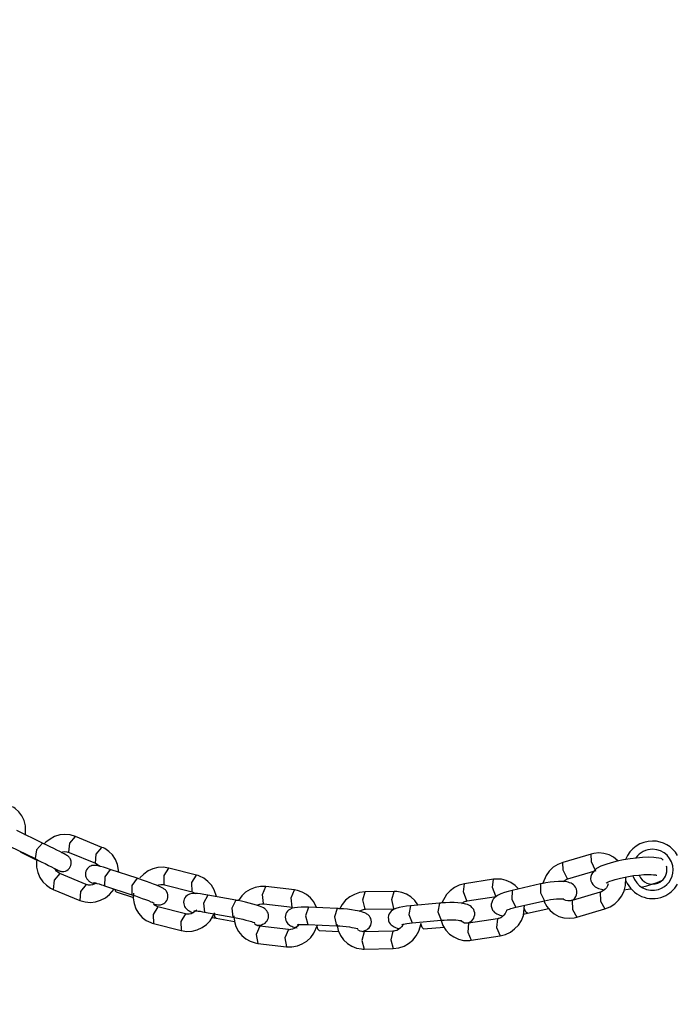
# Model space of a CAD drawing. Units: inches. Extents: x 251.9 to 341.7, y 161.3 to 258.9.
# Drawn here: x 296.4 to 298.7, y 235.2 to 238.7 of the extents above; entities that cross this region are included whole.
import ezdxf

# ---------------------------------------------------------------- set-up
doc = ezdxf.new("R2010")
doc.units = ezdxf.units.IN
doc.header["$MEASUREMENT"] = 0
doc.layers.add('Ebene 1', color=7, linetype='Continuous')
picture_1 = doc.add_image_def('image1.png', size_in_pixel=(818, 387))

# ---------------------------------------------------------------- blocks, each defined once
blk = doc.blocks.new('block 3')
at = {"layer": 'Ebene 1'}
image = blk.add_image(picture_1, insert=(251.8833, 258.9388), size_in_units=(69.3396, 32.839), dxfattribs=at)
image.dxf.v_pixel = (0, -0.0848554)
blk = doc.blocks.new('block 2')
at = {"layer": 'Ebene 1', "color": 179, "lineweight": 25, "true_color": 0x1a171b}
for points in [[(296.4196, 235.8332), (296.4191, 235.8652), (296.4143, 235.8836), (296.4062, 235.9005), (296.3957, 235.9143), (296.3829, 235.926), (296.3783, 235.9291), (296.3736, 235.9319)], [(296.4789, 235.8052), (296.3897, 235.849)], [(296.5934, 235.8288), (296.5748, 235.8342), (296.5561, 235.8359), (296.5381, 235.8338), (296.5207, 235.8285), (296.5046, 235.8197), (296.4897, 235.8083), (296.4834, 235.8018)], [(296.5702, 235.7736), (296.5735, 235.8052), (296.5934, 235.8288)], [(296.6852, 235.7908), (296.5934, 235.8288)], [(296.3633, 235.7953), (296.4524, 235.7517)], [(296.4789, 235.8052), (296.457, 235.7827), (296.4524, 235.7517)], [(296.5233, 235.7153), (296.5287, 235.7124), (296.5328, 235.7107), (296.5371, 235.709), (296.5378, 235.7086), (296.5392, 235.7083), (296.5402, 235.7079), (296.5418, 235.7076), (296.5449, 235.7069), (296.548, 235.7069), (296.553, 235.7071), (296.558, 235.7083), (296.5635, 235.7107), (296.5681, 235.7141), (296.5721, 235.7181), (296.5748, 235.7227), (296.5772, 235.7281), (296.5783, 235.7336), (296.5783, 235.7382), (296.5776, 235.7424), (296.5769, 235.7463), (296.5755, 235.7496), (296.5741, 235.7524), (296.5723, 235.7548), (296.5707, 235.7568), (296.5688, 235.7587), (296.5674, 235.7598), (296.5662, 235.7608), (296.5655, 235.7615), (296.5648, 235.7618), (296.5642, 235.7622), (296.5638, 235.7625), (296.5631, 235.7629), (296.5624, 235.7632), (296.5611, 235.7642), (296.5593, 235.7651), (296.5536, 235.7679), (296.5462, 235.7717), (296.5381, 235.776), (296.5283, 235.781), (296.5173, 235.7865), (296.5052, 235.7922), (296.494, 235.7978), (296.4827, 235.8035), (296.4806, 235.8046), (296.4789, 235.8052)], [(296.6623, 235.7355), (296.6651, 235.7672), (296.6852, 235.7908)], [(296.7438, 235.7048), (296.7392, 235.7315), (296.7318, 235.7487), (296.7213, 235.7642), (296.7092, 235.7767), (296.6947, 235.7863), (296.6902, 235.7885), (296.6852, 235.7908)], [(296.4029, 235.7739), (296.4021, 235.7749), (296.4009, 235.7767)], [(296.4029, 235.7739), (296.4591, 235.7463)], [(296.5431, 235.7729), (296.5493, 235.7749), (296.5561, 235.776), (296.5628, 235.7756), (296.5667, 235.7744), (296.5707, 235.773)], [(296.5707, 235.773), (296.5702, 235.7736)], [(296.5707, 235.773), (296.6627, 235.7355)], [(298.3852, 235.7675), (298.287, 235.7386)], [(298.6285, 235.752), (298.6033, 235.7558), (298.5847, 235.7562), (298.5633, 235.7555), (298.5423, 235.7537), (298.5203, 235.7512), (298.4975, 235.7474), (298.4751, 235.7429), (298.4545, 235.7375), (298.4362, 235.7315), (298.4186, 235.7248), (298.4042, 235.7171), (298.3966, 235.7107), (298.3901, 235.7026), (298.3863, 235.6962), (298.3842, 235.6893), (298.3835, 235.6817), (298.3845, 235.674), (298.3873, 235.6673), (298.3914, 235.6614), (298.3956, 235.6568), (298.3997, 235.6531), (298.4056, 235.65), (298.4111, 235.6475), (298.4311, 235.643)], [(298.4782, 235.7443), (298.4631, 235.7562), (298.4476, 235.7648), (298.4297, 235.7696), (298.4121, 235.7713), (298.3942, 235.7696), (298.3894, 235.7686), (298.3852, 235.7675)], [(298.4004, 235.71), (298.3859, 235.74), (298.3852, 235.7675)], [(296.4524, 235.7517), (296.4644, 235.7456), (296.4765, 235.7396), (296.488, 235.7341), (296.4994, 235.7282), (296.5092, 235.7234), (296.518, 235.7188), (296.5251, 235.7153), (296.53, 235.7127), (296.5318, 235.7117), (296.5325, 235.7114)], [(296.4584, 235.7467), (296.458, 235.7413), (296.458, 235.7224), (296.4618, 235.7036), (296.4692, 235.6864), (296.4799, 235.6709), (296.4923, 235.6588), (296.5064, 235.649), (296.5111, 235.6466), (296.5159, 235.6444)], [(296.7132, 235.7141), (296.7008, 235.7181), (296.6899, 235.7217), (296.6799, 235.7245), (296.6718, 235.7265), (296.6677, 235.7274), (296.663, 235.7281), (296.6603, 235.7282), (296.657, 235.7282), (296.6537, 235.7281), (296.6499, 235.7274), (296.6461, 235.7258), (296.6422, 235.7238), (296.6381, 235.721), (296.6344, 235.7174), (296.6313, 235.7127), (296.6291, 235.7076), (296.6277, 235.7022), (296.6274, 235.6966), (296.6281, 235.6921), (296.6291, 235.6878), (296.631, 235.6841), (296.6327, 235.681), (296.6344, 235.6786), (296.6367, 235.6766), (296.6382, 235.6747), (296.6401, 235.6733), (296.6415, 235.6723), (296.6429, 235.6712), (296.6455, 235.67), (296.6475, 235.6686), (296.6582, 235.6638)], [(296.6627, 235.7355), (296.6623, 235.7355)], [(296.6627, 235.7355), (296.6687, 235.7322), (296.6737, 235.7281), (296.6768, 235.7241)], [(296.9176, 235.7188), (296.8983, 235.7217), (296.8796, 235.7207), (296.862, 235.7164), (296.8454, 235.7086), (296.8301, 235.6979), (296.8172, 235.6847)], [(296.9018, 235.6609), (296.9011, 235.6935), (296.9176, 235.7188)], [(297.0141, 235.6938), (296.9176, 235.7188)], [(298.287, 235.7386), (298.2695, 235.7315), (298.2536, 235.7214), (298.2398, 235.7083), (298.2292, 235.6931), (298.2175, 235.6659)], [(298.3025, 235.6814), (298.2877, 235.711), (298.287, 235.7386)], [(296.5392, 235.6997), (296.5187, 235.6766), (296.5159, 235.6444)], [(296.5388, 235.7002), (296.5328, 235.7033), (296.5275, 235.7076), (296.5213, 235.7167)], [(296.6306, 235.6621), (296.5388, 235.7002)], [(296.7132, 235.7141), (296.6947, 235.6888), (296.6944, 235.6571)], [(296.8077, 235.6833), (296.7132, 235.7141)], [(296.9986, 235.6359), (296.9979, 235.6683), (297.0141, 235.6938)], [(297.0826, 235.6201), (297.0751, 235.643), (297.0654, 235.6588), (297.0534, 235.6726), (297.0392, 235.6833), (297.0241, 235.6907), (297.0189, 235.6924), (297.0141, 235.6938)], [(298.3043, 235.681), (298.4021, 235.71)], [(298.4331, 235.577), (298.451, 235.5841), (298.4672, 235.5942), (298.4807, 235.6073), (298.4917, 235.6225), (298.5, 235.6399), (298.5048, 235.6581), (298.5058, 235.6854)], [(298.4373, 235.6666), (298.4386, 235.6676), (298.4407, 235.6686), (298.4445, 235.6705), (298.4497, 235.673), (298.4583, 235.6759), (298.4686, 235.679), (298.4824, 235.6828), (298.4975, 235.6864), (298.5148, 235.6895), (298.5327, 235.6924), (298.5506, 235.6945), (298.5682, 235.6959), (298.5819, 235.6962), (298.5937, 235.6962), (298.6023, 235.6955), (298.6085, 235.6948), (298.6116, 235.6945), (298.613, 235.6941)], [(296.6306, 235.6621), (296.6101, 235.6376), (296.6081, 235.6066)], [(296.6648, 235.6662), (296.6644, 235.6659), (296.6582, 235.6628), (296.6517, 235.6606), (296.6449, 235.6595), (296.6387, 235.6599), (296.6344, 235.6606), (296.6306, 235.6621)], [(296.6556, 235.6686), (296.6563, 235.6683), (296.6577, 235.668), (296.6596, 235.6676), (296.663, 235.6669), (296.6677, 235.6655), (296.6751, 235.6635), (296.6835, 235.6606), (296.6889, 235.6592), (296.6944, 235.6571)], [(296.6944, 235.6571), (296.7889, 235.6261)], [(296.8077, 235.6833), (296.7893, 235.6578), (296.7889, 235.6261)], [(296.8653, 235.5939), (296.8701, 235.5925), (296.8742, 235.5918), (296.8787, 235.5911), (296.8814, 235.5908), (296.8845, 235.5908), (296.8882, 235.5911), (296.8916, 235.5918), (296.8959, 235.5932), (296.8997, 235.5953), (296.904, 235.5982), (296.9075, 235.6018), (296.9104, 235.6063), (296.9128, 235.6111), (296.9138, 235.6168), (296.9142, 235.6225), (296.9138, 235.6271), (296.9125, 235.6313), (296.9111, 235.6349), (296.9094, 235.638), (296.9071, 235.6406), (296.9054, 235.6426), (296.9037, 235.6444), (296.9018, 235.6459), (296.9001, 235.6468), (296.8987, 235.648), (296.8966, 235.649), (296.8944, 235.6504), (296.8856, 235.6542), (296.8747, 235.6588), (296.8644, 235.6631), (296.8529, 235.6673), (296.8398, 235.6719), (296.8263, 235.6769), (296.8172, 235.68), (296.8077, 235.6833)], [(296.878, 235.6581), (296.8832, 235.6602), (296.8897, 235.6616), (296.8963, 235.6616), (296.8994, 235.6614), (296.9025, 235.6606)], [(296.9025, 235.6606), (296.9021, 235.6609), (296.9018, 235.6609)], [(296.9025, 235.6606), (296.9989, 235.6359)], [(297.2549, 235.6542), (297.2356, 235.6542), (297.217, 235.6511), (297.1998, 235.6444), (297.1843, 235.6345), (297.1708, 235.6218), (297.1595, 235.6066), (297.1588, 235.6056)], [(297.247, 235.5951), (297.2425, 235.6271), (297.2549, 235.6542)], [(297.3541, 235.6426), (297.2549, 235.6542)], [(297.9456, 235.6642), (297.927, 235.6592), (297.9098, 235.6511), (297.895, 235.6401), (297.8822, 235.6264), (297.8664, 235.5982)], [(297.9532, 235.6053), (297.9418, 235.6363), (297.9456, 235.6642)], [(298.0455, 235.6797), (297.9456, 235.6642)], [(298.0535, 235.6208), (298.0421, 235.6514), (298.0455, 235.6797)], [(298.1324, 235.6468), (298.1213, 235.6578), (298.1065, 235.6683), (298.09, 235.6759), (298.0731, 235.6797), (298.0555, 235.6807), (298.0504, 235.6804), (298.0455, 235.6797)], [(298.2095, 235.6638), (298.1107, 235.6413)], [(298.2095, 235.6638), (298.2092, 235.6326), (298.223, 235.6053)], [(298.3181, 235.6047), (298.328, 235.6144), (298.3315, 235.6197), (298.3339, 235.6258), (298.3353, 235.632), (298.3353, 235.6387), (298.3339, 235.6454), (298.3305, 235.6521), (298.3274, 235.6568), (298.3236, 235.6606), (298.3198, 235.6635), (298.3153, 235.6659), (298.3101, 235.668), (298.3053, 235.6699), (298.2957, 235.6716), (298.2857, 235.6723), (298.2719, 235.6723), (298.2567, 235.6712), (298.2423, 235.6699), (298.2278, 235.6673), (298.2188, 235.6655), (298.2095, 235.6638)], [(298.2884, 235.6723), (298.2981, 235.6786), (298.3008, 235.68), (298.3043, 235.681)], [(298.3043, 235.681), (298.3036, 235.681), (298.3025, 235.6814)], [(298.4448, 235.6638), (298.4421, 235.6568), (298.4386, 235.6504), (298.4342, 235.645), (298.4283, 235.6406), (298.4228, 235.637), (298.4193, 235.6356), (298.4162, 235.6345)], [(298.5596, 235.6528), (298.5788, 235.6575), (298.5964, 235.6623), (298.615, 235.6683), (298.6305, 235.6754), (298.634, 235.6773)], [(296.5159, 235.6444), (296.6081, 235.6066)], [(296.6081, 235.6066), (296.6263, 235.601), (296.6449, 235.5996), (296.663, 235.6018), (296.6803, 235.607), (296.697, 235.6154), (296.7113, 235.6271), (296.7271, 235.6459)], [(296.7343, 235.6359), (296.7316, 235.639), (296.7304, 235.6454)], [(296.7343, 235.6359), (296.7943, 235.6161)], [(296.7889, 235.6261), (296.8013, 235.6218), (296.8136, 235.6175), (296.8253, 235.6134), (296.8367, 235.6094), (296.8465, 235.6056), (296.8553, 235.602), (296.8606, 235.5999), (296.8644, 235.5982), (296.8663, 235.5972), (296.867, 235.5966)], [(296.7946, 235.6313), (296.7939, 235.6137), (296.7967, 235.5951), (296.8031, 235.5774), (296.8125, 235.5615), (296.8253, 235.5474), (296.8391, 235.537), (296.8546, 235.5295), (296.8596, 235.5279), (296.8644, 235.5265)], [(297.0527, 235.6251), (297.0392, 235.6271), (297.0279, 235.6289), (297.0168, 235.6299), (297.0068, 235.6306), (297.0006, 235.6306), (296.9938, 235.6295), (296.9893, 235.6282), (296.9848, 235.6261), (296.9807, 235.6235), (296.9769, 235.6201), (296.9734, 235.6158), (296.971, 235.6108), (296.9693, 235.6056), (296.969, 235.5999), (296.9693, 235.5946), (296.9703, 235.5898), (296.9721, 235.5854), (296.9741, 235.5818), (296.9762, 235.5791), (296.9786, 235.5767), (296.981, 235.5746), (296.9834, 235.5727), (296.9862, 235.571), (296.9886, 235.5696), (296.9944, 235.5672), (297, 235.5649), (297.0031, 235.5639)], [(296.9989, 235.6359), (296.9986, 235.6359)], [(296.9989, 235.6359), (297.01, 235.6306)], [(297.0527, 235.6251), (297.0379, 235.5972), (297.042, 235.5656)], [(297.1509, 235.607), (297.0527, 235.6251)], [(297.3462, 235.5834), (297.3421, 235.6154), (297.3541, 235.6426)], [(297.4309, 235.5818), (297.4216, 235.601), (297.4099, 235.6151), (297.3958, 235.6271), (297.3806, 235.6356), (297.3641, 235.6407), (297.3589, 235.6419), (297.3541, 235.6426)], [(297.5994, 235.6359), (297.5801, 235.6335), (297.5622, 235.6275), (297.5464, 235.6187), (297.5319, 235.607), (297.5195, 235.5925), (297.5105, 235.576)], [(297.5994, 235.5763), (297.5915, 235.608), (297.5994, 235.6359)], [(297.7003, 235.6376), (297.5994, 235.6359)], [(297.7, 235.578), (297.6921, 235.6097), (297.7003, 235.6376)], [(297.7827, 235.5911), (297.772, 235.6059), (297.7586, 235.6183), (297.7431, 235.6282), (297.7269, 235.6342), (297.71, 235.6373), (297.7052, 235.6376), (297.7003, 235.6376)], [(297.9549, 235.6047), (298.0548, 235.6204)], [(298.1107, 235.6413), (298.0969, 235.6376), (298.0841, 235.6339), (298.0714, 235.6292), (298.06, 235.6235), (298.0521, 235.618), (298.0452, 235.6106), (298.0421, 235.6056), (298.0397, 235.5996), (298.038, 235.5932), (298.038, 235.5865), (298.04, 235.5794), (298.0428, 235.573), (298.0459, 235.5686), (298.0497, 235.5646), (298.0538, 235.5615), (298.0579, 235.5593), (298.0631, 235.557), (298.0679, 235.5555), (298.08, 235.5532)], [(298.0548, 235.6204), (298.0542, 235.6204), (298.0535, 235.6208)], [(298.1107, 235.6413), (298.11, 235.6101), (298.1237, 235.5827)], [(298.4162, 235.6345), (298.3187, 235.6056)], [(298.4162, 235.6345), (298.418, 235.6034), (298.4331, 235.577)], [(298.4993, 235.6437), (298.5137, 235.6454), (298.5251, 235.6468)], [(296.8794, 235.5844), (296.8627, 235.5579), (296.8644, 235.5265)], [(296.8794, 235.5844), (296.8728, 235.587), (296.8673, 235.5904), (296.8641, 235.5935)], [(296.9758, 235.5598), (296.8794, 235.5844)], [(297.1509, 235.607), (297.1364, 235.5791), (297.1398, 235.5481)], [(297.2208, 235.5212), (297.2256, 235.5209), (297.2322, 235.5209), (297.239, 235.5219), (297.2432, 235.5234), (297.248, 235.5255), (297.2521, 235.5279), (297.2556, 235.5315), (297.259, 235.5357), (297.2618, 235.5407), (297.2635, 235.546), (297.2639, 235.5517), (297.2635, 235.557), (297.2625, 235.5618), (297.2608, 235.566), (297.2583, 235.5696), (297.2563, 235.5724), (297.2539, 235.5749), (297.2518, 235.577), (297.2494, 235.5787), (297.2466, 235.5805), (297.2439, 235.5818), (297.2384, 235.5844), (297.2328, 235.5865), (297.2218, 235.5901), (297.2094, 235.5939), (297.197, 235.5972), (297.1836, 235.6003), (297.1701, 235.6032), (297.1574, 235.6059), (297.1543, 235.6063), (297.1509, 235.607)], [(297.2246, 235.5894), (297.2273, 235.5908), (297.2339, 235.5932), (297.2404, 235.5946), (297.2439, 235.5946), (297.248, 235.5946)], [(297.248, 235.5946), (297.2473, 235.5946), (297.247, 235.5951)], [(297.248, 235.5946), (297.3476, 235.583)], [(297.4027, 235.5827), (297.3889, 235.583), (297.3769, 235.583), (297.3648, 235.5823), (297.3541, 235.581), (297.3458, 235.5791), (297.3376, 235.5753), (297.3334, 235.5724), (297.33, 235.5689), (297.3266, 235.5646), (297.3238, 235.5593), (297.3224, 235.5538), (297.3217, 235.5477), (297.3224, 235.5422), (297.3238, 235.5364), (297.3259, 235.5322), (297.3283, 235.5283), (297.3314, 235.5252), (297.3341, 235.5226), (297.3372, 235.5205), (297.34, 235.5184), (297.3445, 235.5164), (297.3489, 235.515), (297.3631, 235.5107)], [(297.3469, 235.583), (297.3465, 235.583), (297.3462, 235.5834)], [(297.4027, 235.5827), (297.3927, 235.5531), (297.4003, 235.5226)], [(297.5029, 235.578), (297.4027, 235.5827)], [(297.7572, 235.5879), (297.7438, 235.5865), (297.731, 235.5844), (297.7183, 235.5818), (297.7069, 235.5784), (297.6983, 235.5746), (297.6904, 235.5686), (297.6869, 235.5643), (297.6835, 235.5593), (297.6814, 235.5538), (297.68, 235.5474), (297.6804, 235.5414), (297.6814, 235.5353), (297.6835, 235.5302), (297.6866, 235.5255), (297.6897, 235.5219), (297.6931, 235.5188), (297.6966, 235.5164), (297.7003, 235.5143), (297.7055, 235.5121), (297.7107, 235.5103), (297.7193, 235.5084)], [(297.7572, 235.5879), (297.752, 235.5572), (297.763, 235.5283)], [(297.8578, 235.5972), (297.7572, 235.5879)], [(297.8578, 235.5972), (297.8526, 235.5663), (297.8636, 235.5376)], [(297.9567, 235.5269), (297.9704, 235.5357), (297.9739, 235.54), (297.977, 235.545), (297.9791, 235.5505), (297.9804, 235.5565), (297.9804, 235.5629), (297.9791, 235.5689), (297.977, 235.5743), (297.9742, 235.5787), (297.9711, 235.5823), (297.9677, 235.5854), (297.9642, 235.5879), (297.9601, 235.5901), (297.9553, 235.5922), (297.9498, 235.5939), (297.937, 235.5965), (297.9222, 235.5982), (297.9088, 235.5987), (297.894, 235.5987), (297.8795, 235.5985), (297.865, 235.5979), (297.8612, 235.5973), (297.8578, 235.5972)], [(297.9356, 235.596), (297.9377, 235.5973), (297.9432, 235.601), (297.9494, 235.6039), (297.9522, 235.6041), (297.9549, 235.6047)], [(297.9549, 235.6047), (297.9539, 235.6047), (297.9532, 235.6053)], [(298.0686, 235.4835), (298.0876, 235.4885), (298.1045, 235.4966), (298.1193, 235.5076), (298.1324, 235.5209), (298.1427, 235.537), (298.1496, 235.5544), (298.1541, 235.5894)], [(298.09, 235.5713), (298.0907, 235.5717), (298.0917, 235.5724), (298.0938, 235.5734), (298.0969, 235.5746), (298.101, 235.5763), (298.1065, 235.578), (298.1148, 235.5805), (298.1237, 235.5827)], [(298.1237, 235.5827), (298.223, 235.6053)], [(298.2209, 235.6041), (298.2312, 235.5851), (298.2429, 235.571), (298.2571, 235.5593), (298.2733, 235.5508), (298.2908, 235.546), (298.3088, 235.5443), (298.3267, 235.546), (298.3308, 235.547), (298.3356, 235.5481)], [(298.223, 235.6053), (298.2333, 235.6073), (298.2436, 235.609), (298.254, 235.6106), (298.2643, 235.6115), (298.2726, 235.6123), (298.2795, 235.6123), (298.2839, 235.6123), (298.2877, 235.612), (298.2898, 235.6115), (298.2905, 235.6115)], [(298.3139, 235.6053), (298.3091, 235.6046), (298.3046, 235.6046), (298.2977, 235.6059), (298.2915, 235.6087), (298.2877, 235.6111)], [(298.3187, 235.6056), (298.316, 235.6056), (298.3139, 235.6053)], [(298.3187, 235.6056), (298.3201, 235.5749), (298.3356, 235.5481)], [(296.9755, 235.5598), (296.959, 235.5326), (296.9607, 235.5016)], [(296.9607, 235.5016), (296.98, 235.4988), (296.9986, 235.4995), (297.0162, 235.504), (297.033, 235.5117), (297.0482, 235.5222), (297.0613, 235.5357), (297.0775, 235.5636)], [(297.0144, 235.573), (297.0072, 235.5663), (297.0013, 235.5629), (296.9951, 235.56), (296.9886, 235.5586), (296.982, 235.5586), (296.9786, 235.5591), (296.9758, 235.5598)], [(297.0044, 235.5706), (297.0048, 235.5706), (297.0055, 235.5706), (297.0068, 235.5706), (297.01, 235.5703), (297.0137, 235.5699), (297.0196, 235.5693), (297.0268, 235.5686), (297.0341, 235.5672), (297.042, 235.5656)], [(297.042, 235.5656), (297.1402, 235.5481)], [(297.0675, 235.5474), (297.0754, 235.5457), (297.0785, 235.5453), (297.082, 235.5446)], [(297.082, 235.5446), (297.0778, 235.5491), (297.0764, 235.5598)], [(297.1402, 235.5481), (297.1512, 235.546), (297.1626, 235.5436), (297.1743, 235.5407), (297.1856, 235.5382), (297.1956, 235.5353), (297.2046, 235.5329), (297.2098, 235.5312), (297.2139, 235.5298), (297.2156, 235.5291), (297.2167, 235.5286)], [(297.1436, 235.5532), (297.1457, 235.5336), (297.1509, 235.5152), (297.1595, 235.4988), (297.1708, 235.4842), (297.185, 235.4726), (297.2005, 235.4642), (297.217, 235.4588), (297.2218, 235.4578), (297.2266, 235.4569)], [(297.5029, 235.578), (297.4933, 235.5488), (297.5005, 235.5181)], [(297.5894, 235.4988), (297.6056, 235.5043), (297.6094, 235.5071), (297.6135, 235.5107), (297.6166, 235.515), (297.619, 235.5202), (297.6208, 235.5258), (297.6215, 235.5315), (297.6208, 235.5376), (297.6194, 235.5431), (297.6173, 235.5474), (297.6149, 235.5512), (297.6122, 235.5539), (297.6091, 235.557), (297.606, 235.5591), (297.6029, 235.5606), (297.5987, 235.5629), (297.5942, 235.5646), (297.5808, 235.5686), (297.5646, 235.5717), (297.5519, 235.5739), (297.5381, 235.5756), (297.524, 235.577), (297.5098, 235.5777), (297.5064, 235.578), (297.5029, 235.578)], [(297.5791, 235.5686), (297.5808, 235.5699), (297.5873, 235.573), (297.5935, 235.5749), (297.5973, 235.5756), (297.6008, 235.576)], [(297.6008, 235.576), (297.6001, 235.576), (297.5994, 235.5763)], [(297.6008, 235.576), (297.7014, 235.5777)], [(297.7014, 235.5777), (297.7003, 235.5777), (297.7, 235.578)], [(298.0924, 235.5727), (298.0869, 235.5605), (298.0821, 235.5548), (298.0769, 235.5501), (298.071, 235.5463), (298.0645, 235.5438), (298.0621, 235.5431), (298.0597, 235.5429)], [(298.1503, 235.5586), (298.1637, 235.5615)], [(298.1637, 235.5615), (298.1585, 235.5656), (298.1523, 235.5791)], [(298.1637, 235.5615), (298.2378, 235.5784)], [(298.3356, 235.5481), (298.4331, 235.577)], [(296.8644, 235.5265), (296.9607, 235.5016)], [(297.082, 235.5446), (297.1457, 235.5329)], [(297.2339, 235.5167), (297.227, 235.5181), (297.2208, 235.5209), (297.2149, 235.5252)], [(297.2339, 235.5167), (297.2211, 235.4878), (297.2266, 235.4569)], [(297.3328, 235.505), (297.2339, 235.5167)], [(297.3262, 235.4454), (297.3452, 235.4451), (297.3641, 235.4487), (297.381, 235.4554), (297.3968, 235.465), (297.4106, 235.4778), (297.4216, 235.4928), (297.4337, 235.5209)], [(297.3703, 235.5238), (297.3648, 235.5167), (297.3593, 235.5121), (297.3534, 235.5084), (297.3469, 235.506), (297.3403, 235.505), (297.3369, 235.5047), (297.3328, 235.505)], [(297.3641, 235.5215), (297.3648, 235.5219), (297.3665, 235.5222), (297.3686, 235.5222), (297.3727, 235.5226), (297.3775, 235.5231), (297.3851, 235.5231), (297.3934, 235.5231), (297.3968, 235.5226), (297.4003, 235.5226)], [(297.4003, 235.5226), (297.5005, 235.5181)], [(297.4399, 235.5016), (297.4351, 235.5067), (297.4323, 235.5212)], [(297.5005, 235.5181), (297.5116, 235.5178), (297.5222, 235.5167), (297.5339, 235.5157), (297.545, 235.5143), (297.5539, 235.5128), (297.5619, 235.5114), (297.567, 235.5098), (297.5715, 235.509), (297.5736, 235.5084), (297.5746, 235.5078), (297.5749, 235.5078)], [(297.5016, 235.5234), (297.5064, 235.5016), (297.514, 235.4845), (297.525, 235.4693), (297.5384, 235.4568), (297.5539, 235.4473), (297.5701, 235.4408), (297.587, 235.4377), (297.5918, 235.4373), (297.5966, 235.4373)], [(297.7303, 235.5209), (297.7262, 235.515), (297.7214, 235.5097), (297.7162, 235.5053), (297.7096, 235.5022), (297.7034, 235.5002), (297.7, 235.4997), (297.6962, 235.4995)], [(297.6976, 235.4394), (297.7169, 235.442), (297.7348, 235.4475), (297.7506, 235.4563), (297.7651, 235.4683), (297.7775, 235.4828), (297.7865, 235.499), (297.7947, 235.5258)], [(297.7276, 235.5219), (297.7283, 235.5222), (297.7296, 235.5226), (297.7317, 235.5234), (297.7345, 235.5241), (297.7393, 235.5252), (297.7451, 235.5262), (297.7534, 235.5272), (297.763, 235.5283)], [(297.763, 235.5283), (297.8636, 235.5376)], [(297.8027, 235.5071), (297.7975, 235.5121), (297.7934, 235.5258)], [(297.8027, 235.5071), (297.8747, 235.5136)], [(297.8636, 235.5376), (297.874, 235.5382), (297.8847, 235.5389), (297.896, 235.5389), (297.9067, 235.5389), (297.915, 235.5384), (297.9229, 235.5377), (297.9277, 235.537), (297.9315, 235.5364), (297.9336, 235.5362), (297.935, 235.5357)], [(297.8636, 235.537), (297.8702, 235.5188), (297.8802, 235.5033), (297.8929, 235.4895), (297.9077, 235.4793), (297.9243, 235.4716), (297.9415, 235.4676), (297.9587, 235.4669), (297.9639, 235.4673), (297.9687, 235.468)], [(297.9594, 235.5272), (297.9525, 235.5269), (297.9456, 235.5279), (297.9391, 235.5305), (297.9336, 235.5339), (297.9308, 235.5362)], [(297.9594, 235.5272), (297.9563, 235.4966), (297.9687, 235.468)], [(298.0597, 235.5429), (297.9594, 235.5272)], [(298.0597, 235.5429), (298.0566, 235.5117), (298.0686, 235.4835)], [(297.3328, 235.505), (297.3207, 235.4761), (297.3262, 235.4454)], [(297.4399, 235.5016), (297.5085, 235.4983)], [(297.596, 235.4973), (297.5887, 235.4981), (297.5825, 235.4997), (297.5743, 235.5047)], [(297.596, 235.4973), (297.588, 235.4673), (297.5966, 235.4373)], [(297.6962, 235.4995), (297.596, 235.4973)], [(297.6962, 235.4995), (297.6886, 235.469), (297.6976, 235.4394)], [(297.9687, 235.468), (298.0686, 235.4835)], [(297.2266, 235.4569), (297.3262, 235.4454)], [(297.5966, 235.4373), (297.6976, 235.4394)]]:
    blk.add_lwpolyline(points, dxfattribs=at)
for points in [[(298.5988, 235.8127), (298.5571, 235.8127), (298.5199, 235.7868), (298.5051, 235.7484)], [(298.6853, 235.7625), (298.6674, 235.7937), (298.6343, 235.8127), (298.5988, 235.8127)], [(298.6357, 235.746), (298.6336, 235.7484), (298.6316, 235.7505), (298.6291, 235.7524)], [(298.6484, 235.7127), (298.6484, 235.7171), (298.6481, 235.7214), (298.6471, 235.7255)]]:
    blk.add_open_spline(points, degree=3, dxfattribs=at)
for points in [[(298.6701, 235.7127), (298.6701, 235.752), (298.6378, 235.7841), (298.5988, 235.7841), (298.5754, 235.7841), (298.554, 235.7729), (298.5406, 235.7541)], [(298.5303, 235.6921), (298.542, 235.6542), (298.5819, 235.6326), (298.6195, 235.6444), (298.6495, 235.6535), (298.6701, 235.6814), (298.6701, 235.7127)], [(298.552, 235.6941), (298.5623, 235.6683), (298.5916, 235.6561), (298.6174, 235.6662), (298.636, 235.674), (298.6484, 235.6924), (298.6484, 235.7127)], [(298.5062, 235.6743), (298.5275, 235.6235), (298.5861, 235.5992), (298.6367, 235.6204), (298.6574, 235.6289), (298.6743, 235.6437), (298.6853, 235.6628)]]:
    blk.add_open_spline(points, degree=3, knots=[0, 0, 0, 0, 1, 1, 1, 2, 2, 2, 2], dxfattribs=at)
at = {"layer": 'Ebene 1'}
blk.add_blockref('block 3', (0, 0), dxfattribs=at)

msp = doc.modelspace()

# ---------------------------------------------------------------- block references
at = {"layer": 'Ebene 1'}
msp.add_blockref('block 2', (0, 0), dxfattribs=at)

doc.saveas('drawing.dxf')
